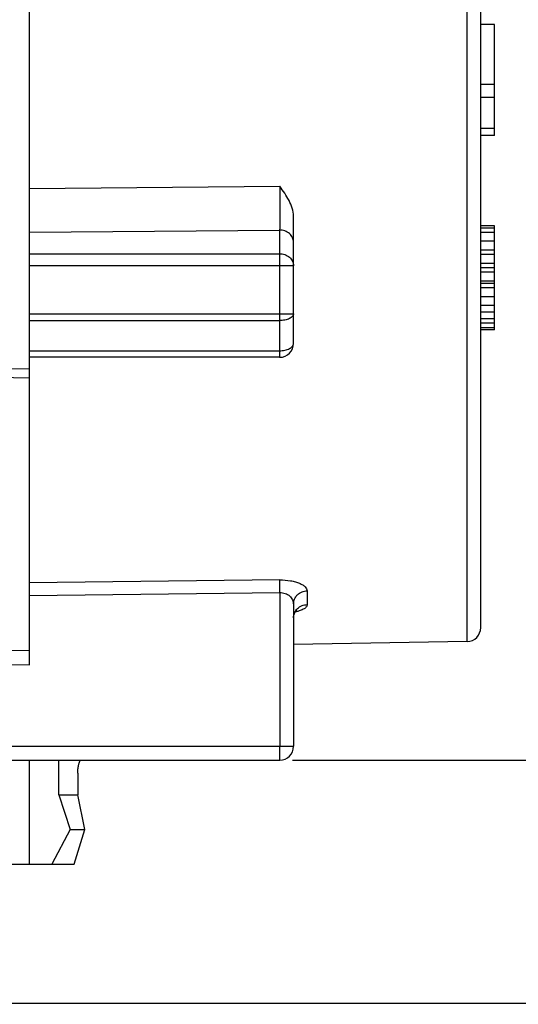
# Model space of a CAD drawing. Units: millimetres. Extents: x 0 to 420, y 0 to 297.
# Drawn here: x 230 to 251, y 175 to 217 of the extents above; entities that cross this region are included whole.
import ezdxf

# ---------------------------------------------------------------- set-up
doc = ezdxf.new("R2010")
doc.units = ezdxf.units.MM
doc.header["$LTSCALE"] = 23.1
doc.layers.get('0').update_dxf_attribs({"linetype": 'CONTINUOUS'})
doc.layers.add('91221341_AF0DXF_CONTINUOUS_LINE', color=7, linetype='CONTINUOUS')
doc.layers.add('ZEICHNUNGSBEMASSUNGEN', color=7, linetype='CONTINUOUS')
doc.styles.get("Standard").update_dxf_attribs({"font": 'txt', "width": 0.8})
doc.dimstyles.new('DIMSTYLE_7', dxfattribs={"dimtxt": 3.5, "dimasz": 3.5, "dimexe": 0.18, "dimexo": 0.0625, "dimgap": 0.09, "dimtad": 1, "dimlfac": 0.333333, "dimdsep": 46, "dimtxsty": 'STANDARD', "dimblk": '_FILLED', "dimblk1": '_FILLED', "dimblk2": '_FILLED', "dimcen": 0.09, "dimclrt": 5, "dimadec": 0, "dimazin": 0, "dimtp": 0.1, "dimtm": 0.1, "dimtfac": 1, "dimtofl": 0, "dimtmove": 0, "dimatfit": 3, "dimldrblk": '_FILLED', "dimfxl": 1, "dimtolj": 1, "dimarcsym": 0})

# ---------------------------------------------------------------- blocks, each defined once
blk = doc.blocks.new('_FILLED')
at = {"color": 0, "linetype": 'ByBlock'}
blk.add_solid([(0, 0), (-1, 0.143), (-1, -0.143)], dxfattribs=at)
blk = doc.blocks.new('*D23')
at = {"layer": 'ZEICHNUNGSBEMASSUNGEN', "color": 2, "linetype": 'Continuous', "transparency": 16777216}
for p, q in [((261.814, 185.438), (261.814, 213.404)), ((261.814, 213.404), (261.814, 180.188)), ((241.548, 185.438), (263.314, 185.438)), ((261.814, 167.438), (261.814, 180.188)), ((221.058, 174.938), (263.314, 174.938)), ((261.814, 174.938), (261.814, 167.438))]:
    blk.add_line(p, q, dxfattribs=at)
at = {"layer": 'ZEICHNUNGSBEMASSUNGEN', "color": 2, "linetype": 'Continuous', "transparency": 16777216, "xscale": 3.5, "yscale": 3.5, "zscale": 3.5}
for p, rotation in [((261.814, 185.438), 270), ((261.814, 174.938), 90)]:
    blk.add_blockref('_FILLED', p, dxfattribs=dict(at, rotation=rotation))
at = {"layer": 'ZEICHNUNGSBEMASSUNGEN', "color": 5, "linetype": 'Continuous', "transparency": 16777216, "insert": (257.408, 190.654), "char_height": 3.5, "width": 22.75, "attachment_point": 1, "rotation": 90, "line_spacing_factor": 0.9}
blk.add_mtext('\\Q15.0;3,5{\\Ftxt.shx;\\W1.000000;\\H3.500000; }[.138]', dxfattribs=at)

msp = doc.modelspace()

# ---------------------------------------------------------------- linework, layer by layer
at = {"layer": '91221341_AF0DXF_CONTINUOUS_LINE', "color": 7, "linetype": 'Continuous'}
for p, q in [((230.1661, 189.5663), (230.1661, 261.3378)), ((249.6961, 191.1683), (249.6961, 250.4509)), ((250.2961, 217.2378), (249.6961, 217.2378)), ((250.2961, 212.4378), (250.2961, 217.2378)), ((250.2961, 214.6527), (249.6961, 214.6527)), ((250.2961, 214.0782), (249.6961, 214.0782)), ((250.2961, 212.7378), (249.6961, 212.7378)), ((250.2961, 212.4378), (249.6961, 212.4378)), ((241.5961, 203.4543), (241.5961, 208.9499)), ((250.2961, 208.5378), (249.6961, 208.5378)), ((250.2961, 208.442), (249.6961, 208.442)), ((250.2961, 208.2505), (249.6961, 208.2505)), ((250.2961, 204.0378), (250.2961, 208.5378)), ((250.2961, 207.8675), (249.6961, 207.8675)), ((250.2961, 207.4846), (249.6961, 207.4846)), ((250.2961, 207.2931), (249.6961, 207.2931)), ((250.2961, 206.9101), (249.6961, 206.9101)), ((250.2961, 206.7186), (249.6961, 206.7186)), ((250.2961, 206.5271), (249.6961, 206.5271)), ((250.2961, 206.1441), (249.6961, 206.1441)), ((250.2961, 206.0484), (249.6961, 206.0484)), ((250.2961, 205.8569), (249.6961, 205.8569)), ((250.2961, 205.4739), (249.6961, 205.4739)), ((250.2961, 205.0909), (249.6961, 205.0909)), ((250.2961, 204.8037), (249.6961, 204.8037)), ((250.2961, 204.5165), (249.6961, 204.5165)), ((250.2961, 204.325), (249.6961, 204.325)), ((250.2961, 204.1335), (249.6961, 204.1335)), ((250.2961, 204.0378), (249.6961, 204.0378)), ((240.9961, 202.8543), (230.1661, 202.8543)), ((241.5961, 192.1986), (241.5961, 186.0378)), ((249.1066, 190.5684), (241.5961, 190.4373)), ((187.5961, 189.9378), (230.1661, 189.5663)), ((216.8021, 185.4378), (240.9961, 185.4378)), ((230.1661, 180.9378), (230.1661, 185.4378)), ((231.4428, 183.9378), (231.4428, 185.4378)), ((232.2573, 184.8751), (232.2573, 183.9378)), ((231.4428, 183.9378), (232.2573, 183.9378)), ((231.4428, 183.9378), (231.9271, 182.4378)), ((232.5676, 182.4378), (232.2573, 183.9378)), ((231.9271, 182.4378), (231.1449, 180.9378)), ((231.9271, 182.4378), (232.5676, 182.4378)), ((232.1008, 180.9378), (232.5676, 182.4378)), ((228.2314, 180.9378), (232.1008, 180.9378))]:
    msp.add_line(p, q, dxfattribs=at)
at = {"layer": '91221341_AF0DXF_CONTINUOUS_LINE', "color": 9, "linetype": 'Continuous'}
for p, q in [((249.1066, 190.5684), (249.1066, 250.9705)), ((230.1661, 210.154), (241.0066, 210.2463)), ((230.1661, 208.2595), (240.9961, 208.3526)), ((240.9961, 208.3526), (240.9961, 202.8543)), ((230.1661, 207.3335), (240.9961, 207.3335)), ((241.5961, 206.8103), (230.1661, 206.8103)), ((230.1661, 204.7389), (241.5961, 204.7389)), ((230.1661, 204.4429), (240.9961, 204.4429)), ((230.1661, 203.1375), (240.9961, 203.1375)), ((227.7661, 202.3904), (230.1661, 202.3499)), ((227.7609, 202.0129), (230.1661, 201.9722)), ((241.0065, 193.2312), (230.1661, 193.1069)), ((230.1661, 192.5594), (241.0066, 192.6818)), ((241.0066, 192.6818), (241.0066, 186.0378)), ((242.1856, 192.7559), (242.1856, 192.163)), ((230.1661, 190.1662), (198.9961, 190.4382)), ((216.2028, 186.0378), (241.5961, 186.0378))]:
    msp.add_line(p, q, dxfattribs=at)
at = {"layer": '91221341_AF0DXF_CONTINUOUS_LINE', "color": 7, "linetype": 'Continuous'}
msp.add_lwpolyline([(241.5961, 191.5951), (241.5966, 191.6171), (241.6038, 191.6786), (241.618, 191.735), (241.6371, 191.7843), (241.6595, 191.8264), (241.683, 191.8607), (241.7049, 191.8865), (241.7231, 191.9042), (241.7353, 191.9141), (241.7398, 191.9173)], dxfattribs=at)
for centre, start, end in [((240.9961, 203.4543), 270, 360), ((249.0961, 191.1683), 271, 0), ((240.9961, 186.0378), 270, 0)]:
    msp.add_arc(centre, 0.6, start, end, dxfattribs=at)
at = {"layer": '91221341_AF0DXF_CONTINUOUS_LINE', "color": 9, "linetype": 'Continuous'}
for points, knots in [([(241.0066, 210.2463), (241.0063, 209.8895), (241.0039, 209.2583), (241, 208.6271), (240.9961, 208.3527)], [0, 0, 0, 0, 0.5652319, 1, 1, 1, 1]), ([(241.5961, 207.8294), (241.5961, 207.8951), (241.5646, 208.0365), (241.4272, 208.214), (241.2247, 208.3276), (241.0707, 208.3526), (240.9961, 208.3526)], [0, 0, 0, 0, 0.2246618, 0.4777246, 0.7448579, 1, 1, 1, 1]), ([(240.9961, 207.3335), (241.0738, 207.3335), (241.2279, 207.3074), (241.4267, 207.1938), (241.5632, 207.0203), (241.5961, 206.8788), (241.5961, 206.8103)], [0, 0, 0, 0, 0.2655628, 0.5222899, 0.7659751, 1, 1, 1, 1]), ([(241.5961, 204.7389), (241.5961, 204.7192), (241.5872, 204.6776), (241.5505, 204.6208), (241.4933, 204.5699), (241.3869, 204.508), (241.2184, 204.4562), (241.0729, 204.4429), (240.9961, 204.4429)], [0, 0, 0, 0, 0.0814678, 0.1718417, 0.2763685, 0.3969255, 0.6808062, 1, 1, 1, 1]), ([(240.9961, 203.1375), (241.0731, 203.1375), (241.2191, 203.152), (241.3879, 203.2073), (241.4938, 203.2738), (241.551, 203.3284), (241.5873, 203.3893), (241.5961, 203.4333), (241.5961, 203.4543)], [0, 0, 0, 0, 0.3139705, 0.594678, 0.7152698, 0.8213266, 0.9146624, 1, 1, 1, 1]), ([(241.0066, 193.23), (241.1619, 193.2317), (241.3885, 193.2157), (241.6701, 193.1538), (241.8467, 193.0938), (241.9905, 193.0221), (242.0982, 192.9414), (242.1678, 192.8531), (242.1856, 192.7863), (242.1856, 192.7559)], [0, 0, 0, 0, 0.3436582, 0.4990441, 0.6371052, 0.7553707, 0.8531662, 0.9326459, 1, 1, 1, 1]), ([(241.0066, 192.6818), (241.0054, 192.7878), (241.0043, 192.9705), (241.0044, 193.1532), (241.0066, 193.2299)], [0, 0, 0, 0, 0.5800485, 1, 1, 1, 1]), ([(241.0066, 192.6818), (241.0861, 192.6836), (241.2417, 192.6595), (241.4365, 192.548), (241.5642, 192.387), (241.5961, 192.2591), (241.5961, 192.1986)], [0, 0, 0, 0, 0.2842551, 0.5476722, 0.7837992, 1, 1, 1, 1]), ([(241.5961, 192.1986), (241.5961, 192.2677), (241.6182, 192.376), (241.6896, 192.5039), (241.7912, 192.6223), (241.9585, 192.7257), (242.1116, 192.7547), (242.1856, 192.7559)], [0, 0, 0, 0, 0.2318196, 0.3581634, 0.4887472, 0.7518319, 1, 1, 1, 1]), ([(241.5961, 191.5948), (241.5961, 191.6641), (241.6252, 191.813), (241.7117, 191.9389), (241.7682, 191.9932)], [0, 0, 0, 0, 0.4691219, 1, 1, 1, 1]), ([(242.1856, 192.163), (242.1856, 192.1471), (242.1792, 192.1134), (242.1519, 192.0659), (242.1082, 192.0211), (242.0226, 191.9605), (241.8757, 191.896), (241.7453, 191.8599), (241.672, 191.8433)], [0, 0, 0, 0, 0.0747976, 0.1572707, 0.2532682, 0.3662241, 0.6474072, 1, 1, 1, 1]), ([(241.7682, 191.9932), (241.8242, 192.047), (241.9567, 192.1318), (242.1104, 192.1618), (242.1856, 192.1631)], [0, 0, 0, 0, 0.5080784, 1, 1, 1, 1]), ([(240.9961, 185.4378), (240.9971, 185.4378), (240.997, 185.4437), (240.9987, 185.4504), (240.9991, 185.4658), (241.0003, 185.4851), (241.0011, 185.5104), (241.0024, 185.5536), (241.0037, 185.6189), (241.0049, 185.7087), (241.0059, 185.8112), (241.0064, 185.9223), (241.0066, 185.9988), (241.0066, 186.0378)], [0, 0, 0, 0, 0.005136, 0.0196505, 0.0435124, 0.0765626, 0.1185672, 0.1690488, 0.2932852, 0.444679, 0.6175399, 0.8054278, 1, 1, 1, 1])]:
    msp.add_open_spline(points, degree=3, knots=knots, dxfattribs=at)
at = {"layer": '91221341_AF0DXF_CONTINUOUS_LINE', "color": 7, "linetype": 'Continuous'}
for points, knots in [([(241.5961, 208.9498), (241.5961, 209.1859), (241.4239, 209.6587), (241.1471, 210.0471), (241.0066, 210.2463)], [0, 0, 0, 0, 0.4918906, 1, 1, 1, 1]), ([(232.2573, 184.8751), (232.2573, 184.9351), (232.264, 185.0503), (232.291, 185.2089), (232.3269, 185.3367), (232.3554, 185.4094), (232.3704, 185.4378)], [0, 0, 0, 0, 0.3116852, 0.5970977, 0.8331713, 1, 1, 1, 1])]:
    msp.add_open_spline(points, degree=3, knots=knots, dxfattribs=at)

# ---------------------------------------------------------------- dimensions: what is measured, and where the dimension line sits
at = {"layer": 'ZEICHNUNGSBEMASSUNGEN', "color": 2, "linetype": 'Continuous'}
dim = msp.add_linear_dim(base=(261.8138, 174.9378), p1=(241.5481, 185.4378), p2=(221.0581, 174.9378), angle=270, dimstyle='DIMSTYLE_7', dxfattribs=at)
dim.commit()
dim.dimension.update_dxf_attribs({"geometry": '*D23', "text_midpoint": (259.1579, 202.0294), "dimtype": 160})

doc.saveas('drawing.dxf')
